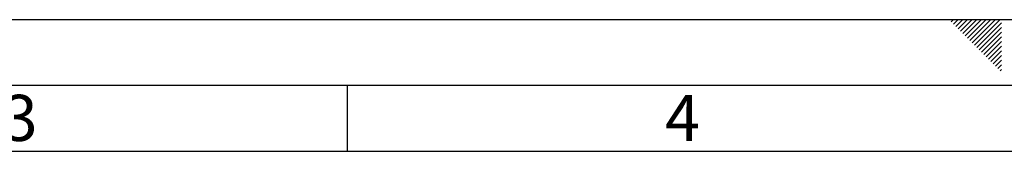
# Paper-space layout 'Blatt3' of a CAD drawing. Units: millimetres. Extents: x 0 to 4200, y 0 to 2970.
# Drawn here: x 1352 to 2098, y 2870 to 2970 of the extents above; entities that cross this region are included whole.
import ezdxf

# ---------------------------------------------------------------- set-up
doc = ezdxf.new("R2010")
doc.units = ezdxf.units.MM
doc.linetypes.add('SLD-Durchgehend', pattern=[0])
doc.layers.add('61', color=7, linetype='SLD-Durchgehend')
doc.layers.add('62', color=7, linetype='SLD-Durchgehend')
doc.styles.add('SLDTEXTSTYLE0', font='TXT', dxfattribs={"width": 0.75})

psp = doc.layouts.new('Blatt3')

# ---------------------------------------------------------------- linework, layer by layer
at = {"layer": '61', "ltscale": 10}
psp.add_line((0, 2970), (4200, 2970), dxfattribs=at)
at = {"layer": '61', "color": 7, "linetype": 'SLD-Durchgehend', "lineweight": 30, "ltscale": 10}
psp.add_line((4150, 2920), (50, 2920), dxfattribs=at)
at = {"layer": '61', "color": 7, "linetype": 'SLD-Durchgehend', "ltscale": 10}
psp.add_line((4100, 2870), (100, 2870), dxfattribs=at)
at = {"layer": '62', "color": 7, "linetype": 'SLD-Durchgehend', "ltscale": 10}
for p, q in [((2057.55, 2968.25), (2059.29, 2970)), ((2059.32, 2966.49), (2062.83, 2970)), ((2061.08, 2964.72), (2065.2, 2968.84)), ((2065.2, 2968.84), (2066.36, 2970)), ((2066.97, 2967.07), (2069.9, 2970)), ((2068.74, 2965.3), (2073.43, 2970)), ((2070.51, 2963.54), (2076.97, 2970)), ((2072.28, 2961.77), (2080.51, 2970)), ((2074.04, 2960), (2084.04, 2970)), ((2075.81, 2958.23), (2087.58, 2970)), ((2077.58, 2956.47), (2091.11, 2970)), ((2079.35, 2954.7), (2094.65, 2970)), ((2062.85, 2962.95), (2066.97, 2967.07)), ((2064.62, 2961.18), (2068.74, 2965.3)), ((2066.39, 2959.41), (2070.51, 2963.54)), ((2068.15, 2957.65), (2072.28, 2961.77)), ((2081.11, 2952.93), (2095.8, 2967.61)), ((2082.88, 2951.16), (2095.8, 2964.08)), ((2069.92, 2955.88), (2074.04, 2960)), ((2071.69, 2954.11), (2075.81, 2958.23)), ((2073.46, 2952.34), (2077.58, 2956.47)), ((2075.22, 2950.58), (2079.35, 2954.7)), ((2084.65, 2949.39), (2095.8, 2960.54)), ((2086.42, 2947.63), (2095.8, 2957.01)), ((2076.99, 2948.81), (2081.11, 2952.93)), ((2078.76, 2947.04), (2082.88, 2951.16)), ((2080.53, 2945.27), (2084.65, 2949.39)), ((2082.3, 2943.51), (2086.42, 2947.63)), ((2088.19, 2945.86), (2095.8, 2953.47)), ((2089.95, 2944.09), (2095.8, 2949.94)), ((2084.06, 2941.74), (2088.19, 2945.86)), ((2085.83, 2939.97), (2089.95, 2944.09)), ((2087.6, 2938.2), (2091.72, 2942.32)), ((2089.37, 2936.43), (2093.49, 2940.56)), ((2091.72, 2942.32), (2095.8, 2946.4)), ((2093.49, 2940.56), (2095.8, 2942.87)), ((2095.26, 2938.79), (2095.8, 2939.33)), ((2091.13, 2934.67), (2095.26, 2938.79)), ((2092.9, 2932.9), (2095.8, 2935.8)), ((2094.67, 2931.13), (2095.8, 2932.26)), ((1600, 2920), (1600, 2870))]:
    psp.add_line(p, q, dxfattribs=at)

# ---------------------------------------------------------------- texts
at = {"layer": '62', "ltscale": 10, "char_height": 35, "attachment_point": 2, "style": 'SLDTEXTSTYLE0'}
for s, insert in [('3', (1352.29, 2912.9)), ('4', (1854.1, 2912.9))]:
    psp.add_mtext(s, dxfattribs=dict(at, insert=insert))

doc.saveas('drawing.dxf')
